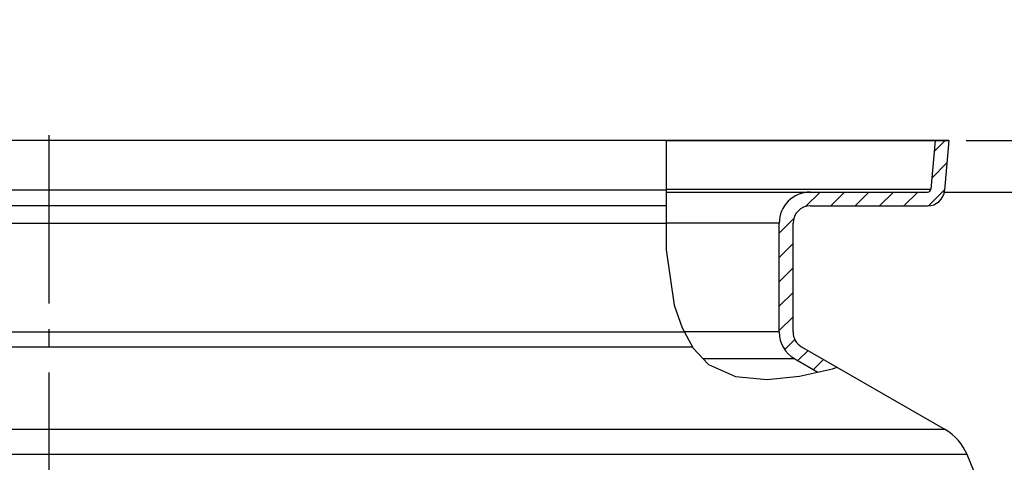
# Model space of a CAD drawing. Units: millimetres. Extents: x -290 to 1883, y 0 to 4391.
# Drawn here: x 824 to 1395, y 4134 to 4391 of the extents above; entities that cross this region are included whole.
import ezdxf

# ---------------------------------------------------------------- set-up
doc = ezdxf.new("R2010")
doc.units = ezdxf.units.MM
doc.header["$LTSCALE"] = 10
doc.linetypes.add('AM_DIN_G_W050', pattern=[13.75, 9.75, -1.5, 1, -1.5])
doc.layers.add('AM_5', color=3, linetype='Continuous', lineweight=25)
doc.layers.add('AM_7', color=4, linetype='AM_DIN_G_W050', lineweight=25)
doc.layers.add('BEZUGSACHSEN', color=7, linetype='Continuous')
doc.layers.add('RUNDUNGEN', color=7, linetype='Continuous')
doc.styles.get("Standard").update_dxf_attribs({"font": 'ISOCP.SHX'})
doc.dimstyles.new('AM_ISO$0', dxfattribs={"dimscale": 10, "dimtxt": 3.5, "dimasz": 3.5, "dimexe": 1, "dimexo": 1, "dimgap": 1.5, "dimtad": 1, "dimdsep": 46, "dimtxsty": 'Standard', "dimcen": 0, "dimclrd": 256, "dimclre": 256, "dimclrt": 140, "dimadec": 0, "dimazin": 2, "dimtp": 0.1, "dimtm": 0.1, "dimtfac": 0.71, "dimtdec": 3, "dimtmove": 0, "dimatfit": 3, "dimfxl": 1, "dimlwd": -1, "dimlwe": -1, "dimarcsym": 1})

# ---------------------------------------------------------------- blocks, each defined once
blk = doc.blocks.new('*D22')
at = {"layer": 'AM_5', "linetype": 'ByBlock', "transparency": 16777216}
for p, q in [((1482.59, 4355.61), (1482.59, 4390.61)), ((1372.59, 4320.61), (1492.59, 4320.61)), ((1482.59, 4320.61), (1482.59, 4290.61)), ((1360.1, 4290.61), (1492.59, 4290.61)), ((1482.59, 4255.61), (1482.59, 4152.08))]:
    blk.add_line(p, q, dxfattribs=at)
at = {"layer": 'AM_5', "transparency": 16777216}
for points in [[(1476.76, 4355.61), (1488.42, 4355.61), (1482.59, 4320.61)], [(1476.76, 4255.61), (1488.42, 4255.61), (1482.59, 4290.61)]]:
    blk.add_solid(points, dxfattribs=at)
at = {"layer": 'Defpoints', "color": 0, "transparency": 16777216}
for p in [(1362.59, 4320.61), (1350.1, 4290.61), (1482.59, 4290.61)]:
    blk.add_point(p, dxfattribs=at)
at = {"layer": 'AM_5', "color": 140, "transparency": 16777216, "insert": (1450.09, 4186.34), "char_height": 35, "attachment_point": 5, "rotation": 90}
blk.add_mtext('30', dxfattribs=at)

msp = doc.modelspace()

# ---------------------------------------------------------------- linework, layer by layer
at = {"color": 2, "linetype": 'Continuous'}
for p, q in [((1198.87, 4320.61), (1198.83, 4289.27)), ((1354, 4314.24), (1360.37, 4320.61)), ((1352.65, 4298.74), (1361.45, 4307.54)), ((1198.83, 4289.27), (1198.7, 4257.21)), ((1279.57, 4282.24), (1287.94, 4290.61)), ((1294.08, 4282.61), (1302.08, 4290.61)), ((1308.23, 4282.61), (1316.23, 4290.61)), ((1322.37, 4282.61), (1330.37, 4290.61)), ((1336.51, 4282.61), (1344.51, 4290.61)), ((1350.67, 4282.63), (1360.09, 4292.05)), ((1264.26, 4266.93), (1272.64, 4275.3)), ((1264.26, 4252.79), (1272.26, 4260.79)), ((1198.7, 4257.21), (1203.46, 4225.08)), ((1264.26, 4238.65), (1272.26, 4246.65)), ((1264.26, 4224.5), (1272.26, 4232.5)), ((1203.46, 4225.08), (1207.96, 4211.98)), ((1264.26, 4210.36), (1272.26, 4218.36)), ((1207.96, 4211.98), (1214.46, 4200.08)), ((1267.44, 4199.39), (1273.27, 4205.23)), ((1214.46, 4200.08), (1223.31, 4190.73)), ((1275.12, 4192.93), (1280.98, 4198.79)), ((1284.09, 4187.76), (1289.94, 4193.61)), ((1223.31, 4190.73), (1238.94, 4183.72)), ((1275.98, 4183.86), (1295.09, 4188.22)), ((1295.09, 4188.22), (1297.81, 4189.07)), ((1238.94, 4183.72), (1257.23, 4181.99)), ((1257.23, 4181.99), (1275.98, 4183.86))]:
    msp.add_line(p, q, dxfattribs=at)
at = {"color": 7, "linetype": 'Continuous'}
for p, q in [((1198.87, 4320.61), (1362.59, 4320.61)), ((1354.56, 4320.61), (1352.09, 4292.43)), ((1362.59, 4320.61), (1360.06, 4291.74)), ((1362.59, 4320.61), (1360.06, 4291.74)), ((1362.59, 4320.61), (1360.06, 4291.74)), ((1362.59, 4320.61), (1360.06, 4291.74)), ((1362.59, 4320.61), (1360.06, 4291.74)), ((1198.83, 4290.61), (1350.1, 4290.61)), ((1282.26, 4282.61), (1350.1, 4282.61)), ((1264.26, 4209.59), (1264.26, 4272.61)), ((1272.26, 4209.59), (1272.26, 4272.61)), ((1272.26, 4209.59), (1272.26, 4272.61)), ((1272.26, 4209.59), (1272.26, 4272.61)), ((1272.26, 4209.59), (1272.26, 4272.61)), ((1272.26, 4209.59), (1272.26, 4272.61)), ((1277.26, 4200.93), (1360.39, 4152.94)), ((1273.26, 4194.01), (1286.63, 4186.29))]:
    msp.add_line(p, q, dxfattribs=at)
at = {"color": 9, "linetype": 'Continuous'}
for p, q in [((1198.84, 4292.43), (1352.09, 4292.43)), ((1264.26, 4272.61), (1198.76, 4272.61)), ((1264.26, 4209.59), (1209.26, 4209.59)), ((1273.26, 4194.01), (1220.21, 4194.01)), ((1360.39, 4152.94), (344.07, 4152.94)), ((1373.09, 4138.48), (332.71, 4138.48))]:
    msp.add_line(p, q, dxfattribs=at)
at = {"color": 7, "linetype": 'Continuous'}
for centre, radius, start, end in [((1282.26, 4272.61), 18, 90, 180), ((1350.1, 4292.61), 2, 270, 355), ((1350.1, 4292.61), 10, 270, 355), ((1282.26, 4209.59), 18, 180, 240), ((1282.26, 4209.59), 10, 180, 240), ((726.76, 3869.66), 700, 15.20969, 22.58404)]:
    msp.add_arc(centre, radius, start, end, dxfattribs=at)
at = {"layer": 'AM_7'}
msp.add_line((841.26, 4323.61), (841.26, 1753.82), dxfattribs=at)
at = {"layer": 'BEZUGSACHSEN', "color": 7, "linetype": 'Continuous'}
msp.add_line((1362.59, 4320.61), (319.94, 4320.61), dxfattribs=at)
at = {"layer": 'RUNDUNGEN', "color": 9, "linetype": 'Continuous'}
for p, q in [((1198.84, 4291.74), (322.47, 4291.74)), ((410.26, 4272.61), (1198.76, 4272.61)), ((410.26, 4209.59), (1209.26, 4209.59)), ((405.26, 4200.93), (1213.99, 4200.93))]:
    msp.add_line(p, q, dxfattribs=at)
at = {"layer": 'RUNDUNGEN', "color": 7, "linetype": 'Continuous'}
msp.add_line((1198.8, 4282.61), (332.43, 4282.61), dxfattribs=at)
for centre, radius, start, end in [((1350.1, 4292.61), 10, 270, 355), ((1350.1, 4292.61), 10, 270, 355), ((1282.26, 4272.61), 10, 90, 180), ((1282.26, 4209.59), 10, 180, 240), ((1282.26, 4209.59), 10, 180, 240), ((1345.39, 4126.96), 30, 22.584, 60)]:
    msp.add_arc(centre, radius, start, end, dxfattribs=at)

# ---------------------------------------------------------------- dimensions: what is measured, and where the dimension line sits
at = {"layer": 'AM_5'}
dim = msp.add_linear_dim(base=(1482.59, 4290.61), p1=(1362.59, 4320.61), p2=(1350.1, 4290.61), angle=90, dimstyle='AM_ISO$0', override={"dimdec": 0}, dxfattribs=at)
dim.commit()
dim.dimension.update_dxf_attribs({"geometry": '*D22', "text_midpoint": (1450.09, 4186.34)})

doc.saveas('drawing.dxf')
